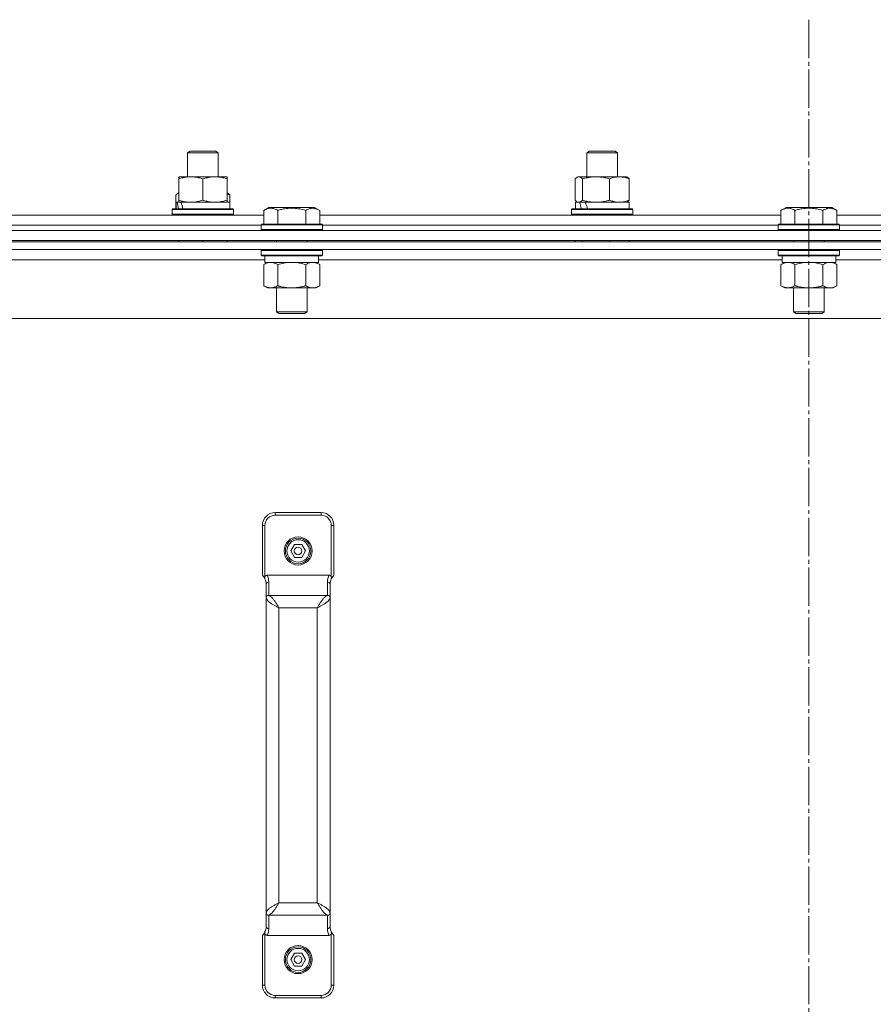
# Model space of a CAD drawing. Units: millimetres. Extents: x 0 to 17406, y -6 to 11880.
# Drawn here: x 11035 to 11369, y 10102 to 10487 of the extents above; entities that cross this region are included whole.
import ezdxf

# ---------------------------------------------------------------- set-up
doc = ezdxf.new("R2010")
doc.units = ezdxf.units.MM
doc.linetypes.add('K5LT_AXLED', pattern=[19.5, 15, -1.5, 1.5, -1.5])
doc.linetypes.add('K5LT_THIN', pattern=[0])
for name, color, linetype, true_color in [('OSI', 2, 'Continuous', 0xffff00), ('R', 1, 'Continuous', 0xff0000), ('WELDING', 7, 'Continuous', 0xffffff)]:
    doc.layers.add(name, color=color, linetype=linetype, true_color=true_color)

msp = doc.modelspace()

# ---------------------------------------------------------------- linework, layer by layer
at = {"layer": 'OSI', "color": 30, "linetype": 'K5LT_AXLED', "lineweight": 18, "true_color": 0xff8000}
msp.add_line((11344.08, 10487.26), (11344.08, 6208.26), dxfattribs=at)
at = {"layer": 'R', "color": 7, "linetype": 'K5LT_THIN', "lineweight": 18}
for p, q in [((11100.82, 10435.19), (11101.82, 10435.76)), ((11101.82, 10435.76), (11111.82, 10435.76)), ((11112.82, 10435.19), (11111.82, 10435.76)), ((11257.15, 10435.19), (11258.15, 10435.76)), ((11258.15, 10435.76), (11268.15, 10435.76)), ((11269.15, 10435.19), (11268.15, 10435.76)), ((11100.82, 10425.76), (11100.82, 10435.19)), ((11100.82, 10435.19), (11112.82, 10435.19)), ((11112.82, 10425.76), (11112.82, 10435.19)), ((11257.15, 10425.76), (11257.15, 10435.19)), ((11257.15, 10435.19), (11269.15, 10435.19)), ((11269.15, 10425.76), (11269.15, 10435.19)), ((11097.32, 10424.91), (11097.32, 10425.76)), ((11097.32, 10425.76), (11116.32, 10425.76)), ((11097.32, 10416.61), (11097.32, 10424.91)), ((11106.82, 10416.61), (11106.82, 10424.91)), ((11116.32, 10425.76), (11116.32, 10424.91)), ((11116.32, 10416.61), (11116.32, 10424.91)), ((11252.56, 10416.61), (11252.56, 10424.91)), ((11253.32, 10425.57), (11253.65, 10425.76)), ((11253.65, 10425.76), (11253.98, 10425.76)), ((11253.98, 10425.76), (11272.65, 10425.76)), ((11255.4, 10416.61), (11255.4, 10424.91)), ((11265.99, 10416.61), (11265.99, 10424.91)), ((11272.99, 10425.57), (11272.65, 10425.76)), ((11273.75, 10416.61), (11273.75, 10424.91)), ((11096.22, 10418.61), (11096.22, 10413.26)), ((11096.98, 10419.26), (11097.32, 10419.46)), ((11097.32, 10415.76), (11097.32, 10416.61)), ((11116.65, 10419.26), (11116.32, 10419.46)), ((11116.32, 10416.61), (11116.32, 10415.76)), ((11117.41, 10418.61), (11117.41, 10413.26)), ((11094.82, 10412.96), (11094.99, 10413.26)), ((11094.82, 10411.06), (11094.82, 10412.96)), ((11094.82, 10412.96), (11118.82, 10412.96)), ((11094.99, 10413.26), (11118.64, 10413.26)), ((11096.32, 10413.26), (11096.32, 10415.76)), ((11096.32, 10415.76), (11096.8, 10415.76)), ((11097.69, 10415.76), (11096.8, 10415.76)), ((11098.27, 10415.76), (11097.69, 10415.76)), ((11098.27, 10415.76), (11117.32, 10415.76)), ((11117.32, 10413.26), (11117.32, 10415.76)), ((11118.82, 10412.96), (11118.64, 10413.26)), ((11118.82, 10412.96), (11118.64, 10413.26)), ((11118.82, 10411.06), (11118.82, 10412.96)), ((11118.82, 10412.96), (11118.82, 10411.06)), ((11130.61, 10412.61), (11132.61, 10413.76)), ((11130.61, 10412.61), (11130.61, 10407.26)), ((11133.81, 10413.76), (11132.61, 10413.76)), ((11150.55, 10413.76), (11133.81, 10413.76)), ((11136.1, 10412.61), (11136.1, 10407.26)), ((11147.07, 10412.61), (11147.07, 10407.26)), ((11152.55, 10412.61), (11150.55, 10413.76)), ((11152.55, 10412.61), (11152.55, 10407.26)), ((11251.15, 10412.96), (11251.33, 10413.26)), ((11251.15, 10411.06), (11251.15, 10412.96)), ((11251.15, 10412.96), (11275.15, 10412.96)), ((11251.33, 10413.26), (11274.98, 10413.26)), ((11252.65, 10413.26), (11252.65, 10415.76)), ((11252.65, 10415.76), (11254.29, 10415.76)), ((11253.32, 10415.96), (11253.65, 10415.76)), ((11255.01, 10415.76), (11254.29, 10415.76)), ((11256.48, 10415.76), (11255.01, 10415.76)), ((11256.48, 10415.76), (11273.65, 10415.76)), ((11272.99, 10415.96), (11272.65, 10415.76)), ((11273.65, 10413.26), (11273.65, 10415.76)), ((11275.15, 10412.96), (11274.98, 10413.26)), ((11275.15, 10412.96), (11274.98, 10413.26)), ((11275.15, 10412.96), (11275.15, 10411.06)), ((11275.15, 10411.06), (11275.15, 10412.96)), ((11333.11, 10412.61), (11335.11, 10413.76)), ((11333.11, 10412.61), (11333.11, 10407.26)), ((11336.31, 10413.76), (11335.11, 10413.76)), ((11353.05, 10413.76), (11336.31, 10413.76)), ((11338.6, 10412.61), (11338.6, 10407.26)), ((11349.57, 10412.61), (11349.57, 10407.26)), ((11355.05, 10412.61), (11353.05, 10413.76)), ((11355.05, 10412.61), (11355.05, 10407.26)), ((10950.05, 10410.76), (11130.61, 10410.76)), ((11094.82, 10411.06), (11094.99, 10410.76)), ((11094.82, 10411.06), (11118.82, 10411.06)), ((11094.82, 10411.06), (11094.99, 10410.76)), ((11118.82, 10411.06), (11118.64, 10410.76)), ((11118.82, 10411.06), (11118.64, 10410.76)), ((11152.55, 10410.76), (11333.11, 10410.76)), ((11251.15, 10411.06), (11251.33, 10410.76)), ((11251.15, 10411.06), (11251.33, 10410.76)), ((11251.15, 10411.06), (11275.15, 10411.06)), ((11275.15, 10411.06), (11274.98, 10410.76)), ((11275.15, 10411.06), (11274.98, 10410.76)), ((11355.05, 10410.76), (11535.61, 10410.76)), ((10896.08, 10404.76), (11792.08, 10404.76)), ((10951.08, 10406.76), (11129.58, 10406.76)), ((10951.08, 10406.76), (11129.58, 10406.76)), ((11129.58, 10406.96), (11129.75, 10407.26)), ((11129.58, 10406.96), (11129.58, 10405.06)), ((11131.19, 10406.96), (11129.58, 10406.96)), ((11129.58, 10405.06), (11129.75, 10404.76)), ((11131.19, 10405.06), (11129.58, 10405.06)), ((11131.34, 10407.26), (11129.75, 10407.26)), ((11153.58, 10406.96), (11131.19, 10406.96)), ((11153.58, 10405.06), (11131.19, 10405.06)), ((11153.41, 10407.26), (11131.34, 10407.26)), ((11153.58, 10406.96), (11153.41, 10407.26)), ((11153.58, 10405.06), (11153.41, 10404.76)), ((11153.58, 10406.96), (11153.58, 10405.06)), ((11153.58, 10406.76), (11332.08, 10406.76)), ((11153.58, 10406.76), (11332.08, 10406.76)), ((11332.08, 10406.96), (11332.25, 10407.26)), ((11332.08, 10406.96), (11332.08, 10405.06)), ((11333.69, 10406.96), (11332.08, 10406.96)), ((11332.08, 10405.06), (11332.25, 10404.76)), ((11333.69, 10405.06), (11332.08, 10405.06)), ((11333.84, 10407.26), (11332.25, 10407.26)), ((11356.08, 10406.96), (11333.69, 10406.96)), ((11356.08, 10405.06), (11333.69, 10405.06)), ((11355.91, 10407.26), (11333.84, 10407.26)), ((11356.08, 10406.96), (11355.91, 10407.26)), ((11356.08, 10405.06), (11355.91, 10404.76)), ((11356.08, 10406.96), (11356.08, 10405.06)), ((11356.08, 10406.76), (11534.58, 10406.76)), ((11356.08, 10406.76), (11534.58, 10406.76)), ((10896.08, 10400.76), (11792.08, 10400.76)), ((11792.08, 10400.26), (10896.08, 10400.26)), ((11792.08, 10397.26), (10896.08, 10397.26)), ((11097.32, 10400.26), (11097.32, 10400.76)), ((11106.82, 10400.26), (11106.82, 10400.76)), ((11116.32, 10400.26), (11116.32, 10400.76)), ((11129.58, 10396.96), (11129.75, 10397.26)), ((11129.58, 10396.96), (11129.58, 10395.06)), ((11131.19, 10396.96), (11129.58, 10396.96)), ((11153.58, 10396.96), (11131.19, 10396.96)), ((11135.58, 10400.76), (11135.58, 10400.26)), ((11147.58, 10400.76), (11147.58, 10400.26)), ((11153.58, 10396.96), (11153.41, 10397.26)), ((11153.58, 10396.96), (11153.58, 10395.06)), ((11252.56, 10400.26), (11252.56, 10400.76)), ((11255.4, 10400.26), (11255.4, 10400.76)), ((11265.99, 10400.26), (11265.99, 10400.76)), ((11273.75, 10400.26), (11273.75, 10400.76)), ((11332.08, 10396.96), (11332.25, 10397.26)), ((11332.08, 10396.96), (11332.08, 10395.06)), ((11333.69, 10396.96), (11332.08, 10396.96)), ((11356.08, 10396.96), (11333.69, 10396.96)), ((11338.08, 10400.76), (11338.08, 10400.26)), ((11350.08, 10400.76), (11350.08, 10400.26)), ((11356.08, 10396.96), (11355.91, 10397.26)), ((11356.08, 10396.96), (11356.08, 10395.06)), ((11131.08, 10393.26), (10949.58, 10393.26)), ((11129.58, 10395.06), (11129.75, 10394.76)), ((11131.19, 10395.06), (11129.58, 10395.06)), ((11131.34, 10394.76), (11129.75, 10394.76)), ((11131.08, 10394.76), (11131.08, 10392.26)), ((11153.58, 10395.06), (11131.19, 10395.06)), ((11153.41, 10394.76), (11131.34, 10394.76)), ((11152.08, 10394.76), (11152.08, 10392.26)), ((11333.58, 10393.26), (11152.08, 10393.26)), ((11153.58, 10395.06), (11153.41, 10394.76)), ((11332.08, 10395.06), (11332.25, 10394.76)), ((11333.69, 10395.06), (11332.08, 10395.06)), ((11333.84, 10394.76), (11332.25, 10394.76)), ((11333.58, 10394.76), (11333.58, 10392.26)), ((11356.08, 10395.06), (11333.69, 10395.06)), ((11355.91, 10394.76), (11333.84, 10394.76)), ((11354.58, 10394.76), (11354.58, 10392.26)), ((11536.08, 10393.26), (11354.58, 10393.26)), ((11356.08, 10395.06), (11355.91, 10394.76)), ((11130.61, 10391.41), (11132.08, 10392.26)), ((11130.61, 10391.41), (11130.61, 10383.11)), ((11152.08, 10392.26), (11131.08, 10392.26)), ((11136.1, 10391.41), (11136.1, 10383.11)), ((11147.07, 10391.41), (11147.07, 10383.11)), ((11152.55, 10391.41), (11151.08, 10392.26)), ((11152.55, 10391.41), (11152.55, 10383.11)), ((11333.11, 10391.41), (11334.58, 10392.26)), ((11333.11, 10391.41), (11333.11, 10383.11)), ((11354.58, 10392.26), (11333.58, 10392.26)), ((11338.6, 10391.41), (11338.6, 10383.11)), ((11349.57, 10391.41), (11349.57, 10383.11)), ((11355.05, 10391.41), (11353.58, 10392.26)), ((11355.05, 10391.41), (11355.05, 10383.11)), ((11130.61, 10383.11), (11132.08, 10382.26)), ((11149.81, 10382.26), (11132.08, 10382.26)), ((11135.58, 10382.26), (11135.58, 10372.84)), ((11147.58, 10382.26), (11147.58, 10372.84)), ((11151.08, 10382.26), (11149.81, 10382.26)), ((11152.55, 10383.11), (11151.08, 10382.26)), ((11333.11, 10383.11), (11334.58, 10382.26)), ((11352.31, 10382.26), (11334.58, 10382.26)), ((11338.08, 10382.26), (11338.08, 10372.84)), ((11350.08, 10382.26), (11350.08, 10372.84)), ((11353.58, 10382.26), (11352.31, 10382.26)), ((11355.05, 10383.11), (11353.58, 10382.26)), ((11719.11, 10370.26), (10969.05, 10370.26)), ((11135.58, 10372.84), (11136.58, 10372.26)), ((11136.39, 10372.84), (11135.58, 10372.84)), ((11147.58, 10372.84), (11136.39, 10372.84)), ((11137.25, 10372.26), (11136.58, 10372.26)), ((11146.58, 10372.26), (11137.25, 10372.26)), ((11147.58, 10372.84), (11146.58, 10372.26)), ((11338.08, 10372.84), (11339.08, 10372.26)), ((11338.89, 10372.84), (11338.08, 10372.84)), ((11350.08, 10372.84), (11338.89, 10372.84)), ((11339.75, 10372.26), (11339.08, 10372.26)), ((11349.08, 10372.26), (11339.75, 10372.26)), ((11350.08, 10372.84), (11349.08, 10372.26)), ((11153.08, 10294.26), (11135.08, 10294.26)), ((11135.08, 10293.26), (11135.08, 10294.26)), ((11153.08, 10293.26), (11135.08, 10293.26)), ((11153.08, 10293.26), (11153.08, 10294.26)), ((11130.08, 10269.76), (11130.08, 10289.26)), ((11131.08, 10289.26), (11130.08, 10289.26)), ((11131.08, 10269.14), (11131.08, 10289.26)), ((11157.08, 10289.26), (11158.08, 10289.26)), ((11157.08, 10269.14), (11157.08, 10289.26)), ((11158.08, 10269.76), (11158.08, 10289.26)), ((11141.19, 10279.26), (11142.64, 10281.76)), ((11142.64, 10281.76), (11145.52, 10281.76)), ((11145.52, 10281.76), (11146.97, 10279.26)), ((11142.64, 10276.76), (11141.19, 10279.26)), ((11146.97, 10279.26), (11145.52, 10276.76)), ((11145.52, 10276.76), (11142.64, 10276.76)), ((11156.17, 10269.76), (11131.99, 10269.76)), ((11131.08, 10268.37), (11131.08, 10268.38)), ((11131.58, 10261.1), (11131.58, 10266.19)), ((11132.58, 10261.87), (11132.58, 10267.17)), ((11155.58, 10267.17), (11155.58, 10261.87)), ((11156.58, 10266.19), (11156.58, 10261.1)), ((11157.08, 10268.37), (11157.08, 10268.38)), ((11131.58, 10137.43), (11131.58, 10261.1)), ((11155.58, 10261.87), (11132.58, 10261.87)), ((11156.58, 10261.1), (11156.58, 10137.43)), ((11151.58, 10257), (11136.58, 10257)), ((11136.58, 10141.53), (11136.58, 10257)), ((11151.58, 10257), (11151.58, 10141.53)), ((11151.58, 10141.53), (11136.58, 10141.53)), ((11131.58, 10132.33), (11131.58, 10137.43)), ((11132.58, 10131.36), (11132.58, 10136.65)), ((11155.58, 10136.65), (11132.58, 10136.65)), ((11155.58, 10136.65), (11155.58, 10131.36)), ((11156.58, 10137.43), (11156.58, 10132.33)), ((11130.08, 10109.26), (11130.08, 10128.76)), ((11131.08, 10130.15), (11131.08, 10130.15)), ((11131.08, 10109.26), (11131.08, 10129.38)), ((11156.17, 10128.76), (11131.99, 10128.76)), ((11157.08, 10130.15), (11157.08, 10130.15)), ((11157.08, 10109.26), (11157.08, 10129.38)), ((11158.08, 10109.26), (11158.08, 10128.76)), ((11141.19, 10119.26), (11142.64, 10121.76)), ((11142.64, 10121.76), (11145.52, 10121.76)), ((11145.52, 10121.76), (11146.97, 10119.26)), ((11142.64, 10116.76), (11141.19, 10119.26)), ((11145.52, 10116.76), (11142.64, 10116.76)), ((11146.97, 10119.26), (11145.52, 10116.76)), ((11131.08, 10109.26), (11130.08, 10109.26)), ((11157.08, 10109.26), (11158.08, 10109.26)), ((11153.08, 10105.26), (11135.08, 10105.26)), ((11135.08, 10105.26), (11135.08, 10104.26)), ((11153.08, 10104.26), (11135.08, 10104.26)), ((11153.08, 10104.26), (11153.08, 10105.26))]:
    msp.add_line(p, q, dxfattribs=at)
for centre, radius in [((11144.08, 10279.26), 5.5), ((11144.08, 10279.26), 5), ((11144.08, 10279.26), 4.4), ((11144.08, 10279.26), 1.5), ((11144.08, 10119.26), 5.5), ((11144.08, 10119.26), 5), ((11144.08, 10119.26), 4.4), ((11144.08, 10119.26), 1.5)]:
    msp.add_circle(centre, radius, dxfattribs=at)
for centre, radius, start, end in [((11135.08, 10289.26), 5, 90, 180), ((11135.08, 10289.26), 4, 90, 180), ((11153.08, 10289.26), 5, 0, 90), ((11153.08, 10289.26), 4, 0, 90), ((11126.58, 10266.19), 5, 25.8419, 45.573), ((11126.58, 10267.17), 6, 0, 25.6341), ((11161.58, 10267.17), 6, 154.3659, 180), ((11161.58, 10266.19), 5, 134.427, 154.1581), ((11132.07, 10268.76), 1.06, 201.2826, 205.0986), ((11126.58, 10266.19), 5, 25.0985, 25.8419), ((11126.58, 10266.19), 5, 0, 25.0985), ((11161.58, 10266.19), 5, 154.9015, 180), ((11156.09, 10268.76), 1.06, 334.9014, 338.7174), ((11161.58, 10266.19), 5, 154.1581, 154.9015), ((11126.58, 10132.33), 5, 334.9015, 0), ((11126.58, 10131.36), 6, 334.3659, 0), ((11161.58, 10131.36), 6, 180, 205.6341), ((11161.58, 10132.33), 5, 180, 205.0985), ((11126.58, 10132.33), 5, 314.427, 334.1581), ((11126.58, 10132.33), 5, 334.1581, 334.9015), ((11132.07, 10129.76), 1.06, 154.9014, 158.7174), ((11161.58, 10132.33), 5, 205.0985, 205.8419), ((11156.09, 10129.76), 1.06, 21.2826, 25.0986), ((11161.58, 10132.33), 5, 205.8419, 225.573), ((11135.08, 10109.26), 5, 180, 270), ((11135.08, 10109.26), 4, 180, 270), ((11153.08, 10109.26), 4, 270, 0), ((11153.08, 10109.26), 5, 270, 0)]:
    msp.add_arc(centre, radius, start, end, dxfattribs=at)
for centre, major_axis, ratio, start_param, end_param in [((11106.82, 10410.83), (-6.17, 22.4), 0.379473, 1.246058, 1.35866), ((11106.82, 10417.93), (-6.17, 22.4), 0.379473, 1.563245, 1.675638), ((11263.15, 10410.83), (-8.18, 22.39), 0.294295, 1.243113, 1.355715), ((11263.15, 10417.93), (-8.18, 22.39), 0.294295, 1.5603, 1.672693), ((11132.58, 10266.19), (-1, 0), 0.974982, 4.712389, 6.283185), ((11155.58, 10266.19), (-1, 0), 0.974982, 3.141593, 4.712389), ((11132.58, 10132.33), (1, 0), 0.974982, 3.141593, 4.712389), ((11155.58, 10132.33), (1, 0), 0.974982, 4.712389, 6.283185)]:
    msp.add_ellipse(centre, major_axis=major_axis, ratio=ratio, start_param=start_param, end_param=end_param, dxfattribs=at)
at = {"layer": 'WELDING', "color": 7, "linetype": 'K5LT_THIN', "lineweight": 18}
for p, q in [((11252.81, 10425.17), (11252.56, 10424.91)), ((11253.06, 10425.4), (11252.81, 10425.17)), ((11253.32, 10425.57), (11253.06, 10425.4)), ((11253.54, 10425.68), (11253.32, 10425.57)), ((11253.76, 10425.74), (11253.54, 10425.68)), ((11253.98, 10425.76), (11253.76, 10425.74)), ((11096.47, 10418.87), (11096.22, 10418.61)), ((11096.73, 10419.09), (11096.47, 10418.87)), ((11096.98, 10419.26), (11096.73, 10419.09)), ((11097.09, 10419.32), (11096.98, 10419.26)), ((11097.21, 10419.37), (11097.09, 10419.32)), ((11097.32, 10419.41), (11097.21, 10419.37)), ((11116.68, 10418.88), (11116.32, 10419.01)), ((11117.05, 10418.75), (11116.68, 10418.88)), ((11117.41, 10418.61), (11117.05, 10418.75)), ((11252.56, 10416.61), (11252.81, 10416.35)), ((11252.81, 10416.35), (11253.06, 10416.13)), ((11253.06, 10416.13), (11253.32, 10415.96)), ((11253.32, 10415.96), (11253.54, 10415.85)), ((11253.54, 10415.85), (11253.76, 10415.78)), ((11253.76, 10415.78), (11253.98, 10415.76)), ((11137.9, 10391.86), (11136.1, 10391.41)), ((11139.73, 10392.16), (11137.9, 10391.86)), ((11141.58, 10392.26), (11139.73, 10392.16)), ((11143.43, 10392.16), (11141.58, 10392.26)), ((11145.27, 10391.86), (11143.43, 10392.16)), ((11147.07, 10391.41), (11145.27, 10391.86)), ((11340.4, 10391.86), (11338.6, 10391.41)), ((11342.23, 10392.16), (11340.4, 10391.86)), ((11344.08, 10392.26), (11342.23, 10392.16)), ((11345.93, 10392.16), (11344.08, 10392.26)), ((11347.77, 10391.86), (11345.93, 10392.16)), ((11349.57, 10391.41), (11347.77, 10391.86))]:
    msp.add_line(p, q, dxfattribs=at)
for points, knots in [([(11106.82, 10424.91), (11106.26, 10425.1), (11105.44, 10425.34), (11104.45, 10425.54), (11103.85, 10425.64), (11103.33, 10425.7), (11102.74, 10425.75), (11102.12, 10425.77), (11101.51, 10425.75), (11101.06, 10425.72), (11100.55, 10425.67), (11099.92, 10425.59), (11098.78, 10425.36), (11097.9, 10425.11), (11097.32, 10424.91)], [0, 0, 0, 0, 2.72415, 3.912285, 4.716446, 5.530362, 6.353984, 7.500189, 8.40607, 9.211142, 9.605533, 10.761675, 12.184093, 15, 15, 15, 15]), ([(11116.32, 10424.91), (11115.76, 10425.1), (11114.94, 10425.34), (11113.95, 10425.54), (11113.35, 10425.64), (11112.83, 10425.7), (11112.24, 10425.75), (11111.62, 10425.77), (11111.01, 10425.75), (11110.56, 10425.72), (11110.05, 10425.67), (11109.42, 10425.59), (11108.28, 10425.36), (11107.4, 10425.11), (11106.82, 10424.91)], [0, 0, 0, 0, 2.72415, 3.912285, 4.716446, 5.530362, 6.353984, 7.500189, 8.40607, 9.211142, 9.605533, 10.761675, 12.184093, 15, 15, 15, 15]), ([(11255.4, 10424.91), (11255.23, 10425.11), (11254.97, 10425.35), (11254.64, 10425.57), (11254.43, 10425.68), (11254.2, 10425.75), (11254.06, 10425.76), (11253.98, 10425.76)], [0, 0, 0, 0, 3.005828, 4.318193, 5.5895, 6.632109, 8, 8, 8, 8]), ([(11265.99, 10424.91), (11265.37, 10425.1), (11264.46, 10425.34), (11263.35, 10425.54), (11262.69, 10425.64), (11262.11, 10425.7), (11261.44, 10425.75), (11260.75, 10425.77), (11260.07, 10425.75), (11259.57, 10425.72), (11259.01, 10425.67), (11258.3, 10425.59), (11257.03, 10425.36), (11256.04, 10425.11), (11255.4, 10424.91)], [0, 0, 0, 0, 2.72415, 3.912285, 4.716446, 5.530362, 6.353984, 7.500189, 8.40607, 9.211142, 9.605533, 10.761675, 12.184093, 15, 15, 15, 15]), ([(11273.75, 10424.91), (11273.29, 10425.1), (11272.63, 10425.34), (11271.82, 10425.54), (11271.33, 10425.64), (11270.9, 10425.7), (11270.42, 10425.75), (11269.91, 10425.77), (11269.41, 10425.75), (11268.98, 10425.72), (11268.5, 10425.65), (11267.87, 10425.53), (11267.01, 10425.3), (11266.36, 10425.06), (11265.99, 10424.91)], [0, 0, 0, 0, 2.72415, 3.912285, 4.716446, 5.530362, 6.353984, 7.500189, 8.40607, 9.211142, 9.998759, 11.128707, 12.847273, 15, 15, 15, 15]), ([(11272.99, 10425.57), (11273.13, 10425.49), (11273.38, 10425.3), (11273.63, 10425.05), (11273.75, 10424.91)], [0, 0, 0, 0, 2.63417, 5, 5, 5, 5]), ([(11097.32, 10416.61), (11097.81, 10416.45), (11098.57, 10416.22), (11099.54, 10416.01), (11100.21, 10415.9), (11100.83, 10415.82), (11101.45, 10415.77), (11101.86, 10415.76), (11102.07, 10415.76)], [0, 0, 0, 0, 2.905563, 4.375924, 5.511195, 6.679161, 7.850161, 9, 9, 9, 9]), ([(11102.07, 10415.76), (11102.28, 10415.76), (11102.71, 10415.77), (11103.36, 10415.82), (11103.99, 10415.91), (11104.79, 10416.05), (11105.73, 10416.27), (11106.46, 10416.49), (11106.82, 10416.61)], [0, 0, 0, 0, 1.192024, 2.404251, 3.60809, 4.765234, 6.955738, 9, 9, 9, 9]), ([(11106.82, 10416.61), (11107.31, 10416.45), (11108.07, 10416.22), (11109.04, 10416.01), (11109.71, 10415.9), (11110.33, 10415.82), (11110.95, 10415.77), (11111.36, 10415.76), (11111.57, 10415.76)], [0, 0, 0, 0, 2.905563, 4.375924, 5.511195, 6.679161, 7.850161, 9, 9, 9, 9]), ([(11111.57, 10415.76), (11111.78, 10415.76), (11112.21, 10415.77), (11112.86, 10415.82), (11113.49, 10415.91), (11114.29, 10416.05), (11115.23, 10416.27), (11115.96, 10416.49), (11116.32, 10416.61)], [0, 0, 0, 0, 1.192024, 2.404251, 3.60809, 4.765234, 6.955738, 9, 9, 9, 9]), ([(11116.65, 10419.26), (11116.77, 10419.2), (11116.97, 10419.05), (11117.22, 10418.82), (11117.36, 10418.67), (11117.41, 10418.61)], [0, 0, 0, 0, 2.640815, 4.72559, 6, 6, 6, 6]), ([(11253.98, 10415.76), (11254.07, 10415.76), (11254.25, 10415.79), (11254.48, 10415.87), (11254.77, 10416.03), (11255.06, 10416.26), (11255.31, 10416.51), (11255.4, 10416.61)], [0, 0, 0, 0, 1.523216, 3.057663, 3.814901, 6.405767, 8, 8, 8, 8]), ([(11255.4, 10416.61), (11255.95, 10416.45), (11256.8, 10416.22), (11257.88, 10416.01), (11258.63, 10415.9), (11259.31, 10415.82), (11260.01, 10415.77), (11260.47, 10415.76), (11260.7, 10415.76)], [0, 0, 0, 0, 2.905563, 4.375924, 5.511195, 6.679161, 7.850161, 9, 9, 9, 9]), ([(11260.7, 10415.76), (11260.94, 10415.76), (11261.42, 10415.77), (11262.14, 10415.82), (11262.84, 10415.91), (11263.74, 10416.05), (11264.78, 10416.27), (11265.6, 10416.49), (11265.99, 10416.61)], [0, 0, 0, 0, 1.192024, 2.404251, 3.60809, 4.765234, 6.955738, 9, 9, 9, 9]), ([(11265.99, 10416.61), (11266.4, 10416.45), (11267.02, 10416.22), (11267.81, 10416.01), (11268.36, 10415.9), (11268.86, 10415.82), (11269.37, 10415.77), (11269.71, 10415.76), (11269.87, 10415.76)], [0, 0, 0, 0, 2.905563, 4.375924, 5.511195, 6.679161, 7.850161, 9, 9, 9, 9]), ([(11269.87, 10415.76), (11270.05, 10415.76), (11270.4, 10415.77), (11270.93, 10415.82), (11271.44, 10415.91), (11272.1, 10416.05), (11272.87, 10416.27), (11273.46, 10416.49), (11273.75, 10416.61)], [0, 0, 0, 0, 1.192024, 2.404251, 3.60809, 4.765234, 6.955738, 9, 9, 9, 9]), ([(11273.75, 10416.61), (11273.63, 10416.47), (11273.37, 10416.22), (11273.12, 10416.03), (11272.99, 10415.96)], [0, 0, 0, 0, 2.507761, 5, 5, 5, 5]), ([(11133.35, 10413.46), (11133.21, 10413.46), (11132.93, 10413.44), (11132.49, 10413.38), (11132.08, 10413.27), (11131.44, 10413.05), (11130.97, 10412.82), (11130.61, 10412.61)], [0, 0, 0, 0, 1.226606, 2.409535, 3.824463, 4.76519, 8, 8, 8, 8]), ([(11136.1, 10412.61), (11135.92, 10412.71), (11135.57, 10412.9), (11135.02, 10413.14), (11134.5, 10413.31), (11133.99, 10413.42), (11133.63, 10413.45), (11133.42, 10413.46), (11133.35, 10413.46)], [0, 0, 0, 0, 1.81824, 3.449192, 5.5205, 6.92415, 8.399389, 9, 9, 9, 9]), ([(11147.07, 10412.61), (11146.83, 10412.68), (11146.21, 10412.85), (11145.08, 10413.11), (11143.96, 10413.3), (11143.01, 10413.4), (11142.37, 10413.44), (11141.87, 10413.46), (11141.51, 10413.46), (11141.17, 10413.45), (11140.77, 10413.44), (11140.32, 10413.41), (11139.86, 10413.37), (11139.21, 10413.3), (11138.19, 10413.13), (11137.09, 10412.89), (11136.34, 10412.68), (11136.1, 10412.61)], [0, 0, 0, 0, 2.896048, 7.635036, 13.675312, 16.352744, 19.030177, 21.193346, 22.27493, 23.356515, 25.164905, 26.973294, 28.781684, 30.590074, 34.691771, 40.985529, 43.953237, 43.953237, 43.953237, 43.953237]), ([(11152.55, 10412.61), (11152.23, 10412.8), (11151.83, 10413), (11151.33, 10413.19), (11151.07, 10413.27), (11150.79, 10413.34), (11150.51, 10413.4), (11150.19, 10413.45), (11149.83, 10413.46), (11149.48, 10413.45), (11149.16, 10413.41), (11148.81, 10413.34), (11148.37, 10413.22), (11147.77, 10412.99), (11147.33, 10412.76), (11147.07, 10412.61)], [0, 0, 0, 0, 2.912728, 3.529104, 4.366059, 5.20805, 5.90491, 6.841792, 7.999747, 8.992853, 9.878966, 10.753647, 12.031595, 13.665019, 16, 16, 16, 16]), ([(11335.85, 10413.46), (11335.71, 10413.46), (11335.43, 10413.44), (11334.99, 10413.38), (11334.58, 10413.27), (11333.94, 10413.05), (11333.47, 10412.82), (11333.11, 10412.61)], [0, 0, 0, 0, 1.226606, 2.409535, 3.824463, 4.76519, 8, 8, 8, 8]), ([(11338.6, 10412.61), (11338.42, 10412.71), (11338.07, 10412.9), (11337.52, 10413.14), (11337, 10413.31), (11336.49, 10413.42), (11336.13, 10413.45), (11335.92, 10413.46), (11335.85, 10413.46)], [0, 0, 0, 0, 1.81824, 3.449192, 5.5205, 6.92415, 8.399389, 9, 9, 9, 9]), ([(11349.57, 10412.61), (11349.33, 10412.68), (11348.71, 10412.85), (11347.58, 10413.11), (11346.46, 10413.3), (11345.51, 10413.4), (11344.87, 10413.44), (11344.37, 10413.46), (11344.01, 10413.46), (11343.67, 10413.45), (11343.27, 10413.44), (11342.82, 10413.41), (11342.36, 10413.37), (11341.71, 10413.3), (11340.69, 10413.13), (11339.59, 10412.89), (11338.84, 10412.68), (11338.6, 10412.61)], [0, 0, 0, 0, 2.896048, 7.635036, 13.675312, 16.352744, 19.030177, 21.193346, 22.27493, 23.356515, 25.164905, 26.973294, 28.781684, 30.590074, 34.691771, 40.985529, 43.953237, 43.953237, 43.953237, 43.953237]), ([(11355.05, 10412.61), (11354.73, 10412.8), (11354.33, 10413), (11353.83, 10413.19), (11353.57, 10413.27), (11353.29, 10413.34), (11353.01, 10413.4), (11352.69, 10413.45), (11352.33, 10413.46), (11351.98, 10413.45), (11351.66, 10413.41), (11351.31, 10413.34), (11350.87, 10413.22), (11350.27, 10412.99), (11349.83, 10412.76), (11349.57, 10412.61)], [0, 0, 0, 0, 2.912728, 3.529104, 4.366059, 5.20805, 5.90491, 6.841792, 7.999747, 8.992853, 9.878966, 10.753647, 12.031595, 13.665019, 16, 16, 16, 16]), ([(11133.35, 10392.26), (11133.23, 10392.26), (11132.98, 10392.25), (11132.61, 10392.2), (11132.24, 10392.12), (11131.78, 10391.98), (11131.24, 10391.76), (11130.82, 10391.53), (11130.61, 10391.41)], [0, 0, 0, 0, 1.192024, 2.404251, 3.60809, 4.765234, 6.955738, 9, 9, 9, 9]), ([(11136.1, 10391.41), (11135.81, 10391.58), (11135.37, 10391.8), (11134.81, 10392.02), (11134.43, 10392.13), (11134.07, 10392.21), (11133.71, 10392.25), (11133.47, 10392.26), (11133.35, 10392.26)], [0, 0, 0, 0, 2.905563, 4.375924, 5.511195, 6.679161, 7.850161, 9, 9, 9, 9]), ([(11149.81, 10392.26), (11149.62, 10392.26), (11149.31, 10392.24), (11148.82, 10392.15), (11148.3, 10392), (11147.69, 10391.76), (11147.27, 10391.53), (11147.07, 10391.41)], [0, 0, 0, 0, 1.597458, 2.676777, 4.235764, 6.182879, 8, 8, 8, 8]), ([(11152.55, 10391.41), (11152.22, 10391.61), (11151.73, 10391.85), (11151.09, 10392.07), (11150.67, 10392.18), (11150.25, 10392.25), (11149.97, 10392.26), (11149.81, 10392.26)], [0, 0, 0, 0, 3.005828, 4.318193, 5.5895, 6.632109, 8, 8, 8, 8]), ([(11335.85, 10392.26), (11335.73, 10392.26), (11335.48, 10392.25), (11335.11, 10392.2), (11334.74, 10392.12), (11334.28, 10391.98), (11333.74, 10391.76), (11333.32, 10391.53), (11333.11, 10391.41)], [0, 0, 0, 0, 1.192024, 2.404251, 3.60809, 4.765234, 6.955738, 9, 9, 9, 9]), ([(11338.6, 10391.41), (11338.31, 10391.58), (11337.87, 10391.8), (11337.31, 10392.02), (11336.93, 10392.13), (11336.57, 10392.21), (11336.21, 10392.25), (11335.97, 10392.26), (11335.85, 10392.26)], [0, 0, 0, 0, 2.905563, 4.375924, 5.511195, 6.679161, 7.850161, 9, 9, 9, 9]), ([(11352.31, 10392.26), (11352.12, 10392.26), (11351.81, 10392.24), (11351.32, 10392.15), (11350.8, 10392), (11350.19, 10391.76), (11349.77, 10391.53), (11349.57, 10391.41)], [0, 0, 0, 0, 1.597458, 2.676777, 4.235764, 6.182879, 8, 8, 8, 8]), ([(11355.05, 10391.41), (11354.72, 10391.61), (11354.23, 10391.85), (11353.59, 10392.07), (11353.17, 10392.18), (11352.75, 10392.25), (11352.47, 10392.26), (11352.31, 10392.26)], [0, 0, 0, 0, 3.005828, 4.318193, 5.5895, 6.632109, 8, 8, 8, 8]), ([(11130.61, 10383.11), (11130.93, 10382.92), (11131.41, 10382.69), (11131.98, 10382.48), (11132.32, 10382.39), (11132.62, 10382.32), (11132.97, 10382.28), (11133.32, 10382.26), (11133.68, 10382.27), (11133.99, 10382.31), (11134.32, 10382.37), (11134.77, 10382.49), (11135.38, 10382.72), (11135.84, 10382.96), (11136.1, 10383.11)], [0, 0, 0, 0, 2.72415, 3.912285, 4.716446, 5.530362, 6.353984, 7.500189, 8.40607, 9.211142, 9.998759, 11.128707, 12.847273, 15, 15, 15, 15]), ([(11136.1, 10383.11), (11136.19, 10383.08), (11136.37, 10383.03), (11136.65, 10382.96), (11136.93, 10382.89), (11137.48, 10382.75), (11138.25, 10382.58), (11139.22, 10382.42), (11139.95, 10382.34), (11140.49, 10382.3), (11140.86, 10382.28), (11141.16, 10382.27), (11141.4, 10382.26), (11141.64, 10382.26), (11141.94, 10382.27), (11142.31, 10382.28), (11142.67, 10382.3), (11143.15, 10382.33), (11143.75, 10382.4), (11144.67, 10382.54), (11145.56, 10382.72), (11146.32, 10382.9), (11146.74, 10383.02), (11146.96, 10383.08), (11147.07, 10383.11)], [0, 0, 0, 0, 0.360272, 0.720544, 1.080816, 1.441087, 2.882175, 4.029166, 5.176157, 5.634334, 6.092512, 6.546256, 6.773128, 7, 7.455961, 7.911922, 8.367882, 8.823843, 9.735765, 10.647686, 12.323843, 13.161922, 13.580961, 14, 14, 14, 14]), ([(11147.07, 10383.11), (11147.31, 10382.97), (11147.74, 10382.74), (11148.35, 10382.5), (11148.88, 10382.36), (11149.36, 10382.28), (11149.67, 10382.26), (11149.81, 10382.26)], [0, 0, 0, 0, 2.217775, 3.830428, 5.353122, 6.821732, 8, 8, 8, 8]), ([(11149.81, 10382.26), (11149.99, 10382.26), (11150.34, 10382.29), (11150.78, 10382.37), (11151.28, 10382.51), (11151.84, 10382.73), (11152.31, 10382.97), (11152.55, 10383.11)], [0, 0, 0, 0, 1.523216, 3.057663, 3.814901, 5.878539, 8, 8, 8, 8]), ([(11333.11, 10383.11), (11333.43, 10382.92), (11333.91, 10382.69), (11334.48, 10382.48), (11334.82, 10382.39), (11335.12, 10382.32), (11335.47, 10382.28), (11335.82, 10382.26), (11336.18, 10382.27), (11336.49, 10382.31), (11336.82, 10382.37), (11337.27, 10382.49), (11337.88, 10382.72), (11338.34, 10382.96), (11338.6, 10383.11)], [0, 0, 0, 0, 2.72415, 3.912285, 4.716446, 5.530362, 6.353984, 7.500189, 8.40607, 9.211142, 9.998759, 11.128707, 12.847273, 15, 15, 15, 15]), ([(11338.6, 10383.11), (11338.69, 10383.08), (11338.87, 10383.03), (11339.15, 10382.96), (11339.43, 10382.89), (11339.98, 10382.75), (11340.75, 10382.58), (11341.72, 10382.42), (11342.45, 10382.34), (11342.99, 10382.3), (11343.36, 10382.28), (11343.66, 10382.27), (11343.9, 10382.26), (11344.14, 10382.26), (11344.44, 10382.27), (11344.81, 10382.28), (11345.17, 10382.3), (11345.65, 10382.33), (11346.25, 10382.4), (11347.17, 10382.54), (11348.06, 10382.72), (11348.82, 10382.9), (11349.24, 10383.02), (11349.46, 10383.08), (11349.57, 10383.11)], [0, 0, 0, 0, 0.360272, 0.720544, 1.080816, 1.441087, 2.882175, 4.029166, 5.176157, 5.634334, 6.092512, 6.546256, 6.773128, 7, 7.455961, 7.911922, 8.367882, 8.823843, 9.735765, 10.647686, 12.323843, 13.161922, 13.580961, 14, 14, 14, 14]), ([(11349.57, 10383.11), (11349.81, 10382.97), (11350.24, 10382.74), (11350.85, 10382.5), (11351.38, 10382.36), (11351.86, 10382.28), (11352.17, 10382.26), (11352.31, 10382.26)], [0, 0, 0, 0, 2.217775, 3.830428, 5.353122, 6.821732, 8, 8, 8, 8]), ([(11352.31, 10382.26), (11352.49, 10382.26), (11352.84, 10382.29), (11353.28, 10382.37), (11353.78, 10382.51), (11354.34, 10382.73), (11354.81, 10382.97), (11355.05, 10383.11)], [0, 0, 0, 0, 1.523216, 3.057663, 3.814901, 5.878539, 8, 8, 8, 8]), ([(11131.99, 10269.76), (11131.98, 10269.76), (11131.96, 10269.76), (11131.94, 10269.76), (11131.91, 10269.76), (11131.87, 10269.76), (11131.83, 10269.75), (11131.77, 10269.74), (11131.72, 10269.72), (11131.66, 10269.71), (11131.61, 10269.68), (11131.54, 10269.65), (11131.47, 10269.61), (11131.39, 10269.56), (11131.32, 10269.5), (11131.25, 10269.43), (11131.19, 10269.35), (11131.13, 10269.25), (11131.1, 10269.18), (11131.08, 10269.14)], [0, 0, 0, 0, 0.228095, 0.456189, 0.684284, 0.912378, 1.368567, 1.824756, 2.332996, 2.818141, 3.329302, 3.831944, 4.628961, 5.412242, 6.195523, 6.962117, 7.938724, 8.783775, 9.833832, 9.833832, 9.833832, 9.833832]), ([(11156.17, 10269.76), (11156.18, 10269.76), (11156.2, 10269.76), (11156.23, 10269.76), (11156.25, 10269.76), (11156.29, 10269.76), (11156.33, 10269.75), (11156.39, 10269.74), (11156.44, 10269.72), (11156.5, 10269.71), (11156.56, 10269.68), (11156.62, 10269.65), (11156.69, 10269.61), (11156.77, 10269.56), (11156.84, 10269.5), (11156.91, 10269.43), (11156.97, 10269.35), (11157.03, 10269.25), (11157.07, 10269.18), (11157.08, 10269.14)], [0, 0, 0, 0, 0.228095, 0.456189, 0.684284, 0.912378, 1.368567, 1.824756, 2.332996, 2.818141, 3.329302, 3.831944, 4.628961, 5.412242, 6.195523, 6.962117, 7.938724, 8.783775, 9.833832, 9.833832, 9.833832, 9.833832]), ([(11131.08, 10269.14), (11131.06, 10269.08), (11131.03, 10268.97), (11131.01, 10268.81), (11131.01, 10268.67), (11131.03, 10268.52), (11131.06, 10268.42), (11131.08, 10268.38)], [0, 0, 0, 0, 2.104912, 3.383273, 5.008895, 6.452537, 8, 8, 8, 8]), ([(11157.08, 10269.14), (11157.11, 10269.08), (11157.14, 10268.97), (11157.16, 10268.81), (11157.15, 10268.67), (11157.13, 10268.52), (11157.1, 10268.42), (11157.08, 10268.38)], [0, 0, 0, 0, 2.104912, 3.383273, 5.008895, 6.452537, 8, 8, 8, 8]), ([(11131.08, 10129.38), (11131.06, 10129.45), (11131.03, 10129.55), (11131.01, 10129.72), (11131.01, 10129.86), (11131.03, 10130.01), (11131.06, 10130.1), (11131.08, 10130.15)], [0, 0, 0, 0, 2.104912, 3.383273, 5.008895, 6.452537, 8, 8, 8, 8]), ([(11131.99, 10128.76), (11131.98, 10128.76), (11131.96, 10128.76), (11131.94, 10128.76), (11131.91, 10128.77), (11131.87, 10128.77), (11131.83, 10128.78), (11131.77, 10128.79), (11131.72, 10128.8), (11131.66, 10128.82), (11131.61, 10128.84), (11131.54, 10128.87), (11131.47, 10128.91), (11131.39, 10128.97), (11131.32, 10129.03), (11131.25, 10129.1), (11131.19, 10129.18), (11131.13, 10129.28), (11131.1, 10129.34), (11131.08, 10129.38)], [0, 0, 0, 0, 0.228095, 0.456189, 0.684284, 0.912378, 1.368567, 1.824756, 2.332996, 2.818141, 3.329302, 3.831944, 4.628961, 5.412242, 6.195523, 6.962117, 7.938724, 8.783775, 9.833832, 9.833832, 9.833832, 9.833832]), ([(11156.17, 10128.76), (11156.18, 10128.76), (11156.2, 10128.76), (11156.23, 10128.76), (11156.25, 10128.77), (11156.29, 10128.77), (11156.33, 10128.78), (11156.39, 10128.79), (11156.44, 10128.8), (11156.5, 10128.82), (11156.56, 10128.84), (11156.62, 10128.87), (11156.69, 10128.91), (11156.77, 10128.97), (11156.84, 10129.03), (11156.91, 10129.1), (11156.97, 10129.18), (11157.03, 10129.28), (11157.07, 10129.34), (11157.08, 10129.38)], [0, 0, 0, 0, 0.228095, 0.456189, 0.684284, 0.912378, 1.368567, 1.824756, 2.332996, 2.818141, 3.329302, 3.831944, 4.628961, 5.412242, 6.195523, 6.962117, 7.938724, 8.783775, 9.833832, 9.833832, 9.833832, 9.833832]), ([(11157.08, 10129.38), (11157.11, 10129.45), (11157.14, 10129.55), (11157.16, 10129.72), (11157.15, 10129.86), (11157.13, 10130.01), (11157.1, 10130.1), (11157.08, 10130.15)], [0, 0, 0, 0, 2.104912, 3.383273, 5.008895, 6.452537, 8, 8, 8, 8])]:
    msp.add_open_spline(points, degree=3, knots=knots, dxfattribs=at)
for points in [[(11131.58, 10261.1), (11131.58, 10261.13), (11131.59, 10261.19), (11131.6, 10261.29), (11131.64, 10261.38), (11131.68, 10261.47), (11131.73, 10261.55), (11131.8, 10261.62), (11131.87, 10261.69), (11131.96, 10261.75), (11132.05, 10261.8), (11132.15, 10261.83), (11132.25, 10261.86), (11132.36, 10261.88), (11132.47, 10261.88), (11132.54, 10261.88), (11132.58, 10261.87)], [(11136.58, 10257), (11136.39, 10257.09), (11136.02, 10257.29), (11135.47, 10257.58), (11134.93, 10257.88), (11134.41, 10258.17), (11133.92, 10258.46), (11133.46, 10258.75), (11133.04, 10259.05), (11132.66, 10259.34), (11132.34, 10259.63), (11132.07, 10259.93), (11131.85, 10260.22), (11131.7, 10260.51), (11131.6, 10260.81), (11131.58, 10261), (11131.58, 10261.1)], [(11136.58, 10257), (11136.47, 10257.18), (11136.25, 10257.56), (11135.91, 10258.11), (11135.58, 10258.65), (11135.25, 10259.17), (11134.91, 10259.66), (11134.58, 10260.12), (11134.25, 10260.54), (11133.91, 10260.91), (11133.58, 10261.24), (11133.25, 10261.51), (11132.91, 10261.73), (11132.69, 10261.83), (11132.58, 10261.87)], [(11151.58, 10257), (11151.69, 10257.18), (11151.91, 10257.56), (11152.25, 10258.11), (11152.58, 10258.65), (11152.91, 10259.17), (11153.25, 10259.66), (11153.58, 10260.12), (11153.91, 10260.54), (11154.25, 10260.91), (11154.58, 10261.24), (11154.91, 10261.51), (11155.25, 10261.73), (11155.47, 10261.83), (11155.58, 10261.87)], [(11151.58, 10257), (11151.77, 10257.09), (11152.14, 10257.29), (11152.7, 10257.58), (11153.24, 10257.88), (11153.76, 10258.17), (11154.25, 10258.46), (11154.71, 10258.75), (11155.12, 10259.05), (11155.5, 10259.34), (11155.82, 10259.63), (11156.1, 10259.93), (11156.31, 10260.22), (11156.47, 10260.51), (11156.56, 10260.81), (11156.58, 10261), (11156.58, 10261.1)], [(11156.58, 10261.1), (11156.58, 10261.13), (11156.58, 10261.19), (11156.56, 10261.29), (11156.53, 10261.38), (11156.48, 10261.47), (11156.43, 10261.55), (11156.36, 10261.62), (11156.29, 10261.69), (11156.21, 10261.75), (11156.11, 10261.8), (11156.02, 10261.83), (11155.91, 10261.86), (11155.8, 10261.88), (11155.69, 10261.88), (11155.62, 10261.88), (11155.58, 10261.87)], [(11136.58, 10141.53), (11136.39, 10141.43), (11136.02, 10141.24), (11135.47, 10140.94), (11134.93, 10140.65), (11134.41, 10140.36), (11133.92, 10140.06), (11133.46, 10139.77), (11133.04, 10139.48), (11132.66, 10139.18), (11132.34, 10138.89), (11132.07, 10138.6), (11131.85, 10138.3), (11131.7, 10138.01), (11131.6, 10137.72), (11131.58, 10137.52), (11131.58, 10137.43)], [(11136.58, 10141.53), (11136.47, 10141.34), (11136.25, 10140.97), (11135.91, 10140.41), (11135.58, 10139.87), (11135.25, 10139.35), (11134.91, 10138.86), (11134.58, 10138.4), (11134.25, 10137.98), (11133.91, 10137.61), (11133.58, 10137.29), (11133.25, 10137.01), (11132.91, 10136.8), (11132.69, 10136.69), (11132.58, 10136.65)], [(11151.58, 10141.53), (11151.69, 10141.34), (11151.91, 10140.97), (11152.25, 10140.41), (11152.58, 10139.87), (11152.91, 10139.35), (11153.25, 10138.86), (11153.58, 10138.4), (11153.91, 10137.98), (11154.25, 10137.61), (11154.58, 10137.29), (11154.91, 10137.01), (11155.25, 10136.8), (11155.47, 10136.69), (11155.58, 10136.65)], [(11151.58, 10141.53), (11151.77, 10141.43), (11152.14, 10141.24), (11152.7, 10140.94), (11153.24, 10140.65), (11153.76, 10140.36), (11154.25, 10140.06), (11154.71, 10139.77), (11155.12, 10139.48), (11155.5, 10139.18), (11155.82, 10138.89), (11156.1, 10138.6), (11156.31, 10138.3), (11156.47, 10138.01), (11156.56, 10137.72), (11156.58, 10137.52), (11156.58, 10137.43)], [(11131.58, 10137.43), (11131.58, 10137.39), (11131.59, 10137.33), (11131.6, 10137.24), (11131.64, 10137.15), (11131.68, 10137.06), (11131.73, 10136.98), (11131.8, 10136.9), (11131.87, 10136.84), (11131.96, 10136.78), (11132.05, 10136.73), (11132.15, 10136.69), (11132.25, 10136.66), (11132.36, 10136.65), (11132.47, 10136.64), (11132.54, 10136.65), (11132.58, 10136.65)], [(11156.58, 10137.43), (11156.58, 10137.39), (11156.58, 10137.33), (11156.56, 10137.24), (11156.53, 10137.15), (11156.48, 10137.06), (11156.43, 10136.98), (11156.36, 10136.9), (11156.29, 10136.84), (11156.21, 10136.78), (11156.11, 10136.73), (11156.02, 10136.69), (11155.91, 10136.66), (11155.8, 10136.65), (11155.69, 10136.64), (11155.62, 10136.65), (11155.58, 10136.65)]]:
    msp.add_open_spline(points, degree=3, dxfattribs=at)

doc.saveas('drawing.dxf')
